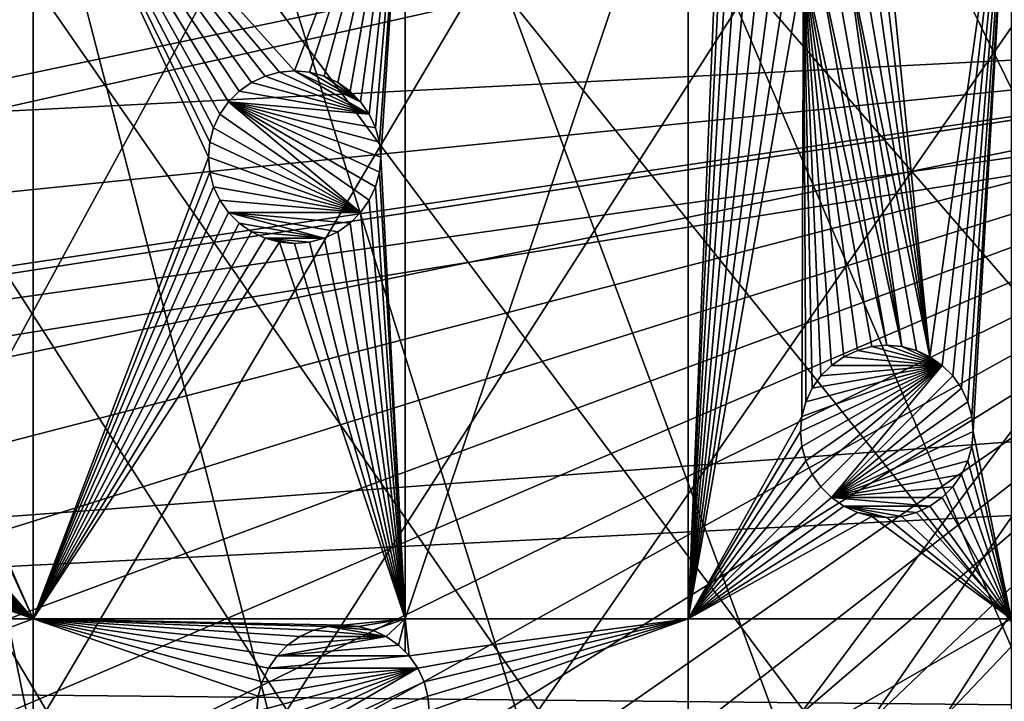
# Model space of a CAD drawing. Extents: x -200 to 200, y -200 to 200.
# Drawn here: x 116 to 156, y 0 to 28 of the extents above; entities that cross this region are included whole.
import ezdxf

# ---------------------------------------------------------------- set-up
doc = ezdxf.new("R2010")
doc.units = 0
for name, color, linetype in [('L1', 7, 'CONTINUOUS'), ('L2', 7, 'CONTINUOUS'), ('L5', 7, 'CONTINUOUS')]:
    doc.layers.add(name, color=color, linetype=linetype)

msp = doc.modelspace()

# ---------------------------------------------------------------- linework, layer by layer
at = {"layer": 'L1', "color": 250}
for points in [[(106.8923, 166.7054, -151.5), (118.5125, 158.655, -151.5), (0.204241, -198.0318, -151.5)], [(17.25443, 24.79093, -143.7097), (118.4344, 157.9706, -148.7678), (112.7178, 161.9459, -148.7678)], [(0.204241, -198.0318, -151.5), (118.5125, 158.655, -151.5), (129.5289, 149.7962, -151.5)], [(19.51724, 23.2024, -143.7097), (118.4344, 157.9706, -148.7678), (17.25443, 24.79093, -143.7097)], [(19.51724, 23.2024, -143.7097), (128.5833, 149.78, -148.7678), (118.4344, 157.9706, -148.7678)], [(0.204241, -198.0318, -151.5), (129.5289, 149.7962, -151.5), (139.8852, 140.1741, -151.5)], [(19.73159, 22.98752, -143.7097), (128.5833, 149.78, -148.7678), (19.51724, 23.2024, -143.7097)], [(19.73159, 22.98752, -143.7097), (129.4021, 149.1191, -148.7678), (128.5833, 149.78, -148.7678)], [(21.89994, 20.8139, -143.7097), (129.4021, 149.1191, -148.7678), (19.73159, 22.98752, -143.7097)], [(21.89994, 20.8139, -143.7097), (139.7105, 139.5078, -148.7678), (129.4021, 149.1191, -148.7678)], [(139.8852, 140.1741, -151.5), (149.5287, 129.8376, -151.5), (0.204241, -198.0318, -151.5)], [(143.0178, 135.9503, -148.7678), (139.7105, 139.5078, -148.7678), (21.89994, 20.8139, -143.7097)], [(21.89994, 20.8139, -143.7097), (149.3069, 129.1855, -148.7678), (143.0178, 135.9503, -148.7678)], [(149.5287, 129.8376, -151.5), (158.4103, 118.8396, -151.5), (0.204241, -198.0318, -151.5)], [(23.24978, 19.46077, -143.7097), (149.3069, 129.1855, -148.7678), (21.89994, 20.8139, -143.7097)], [(23.24978, 19.46077, -143.7097), (156.0578, 120.7956, -148.7678), (149.3069, 129.1855, -148.7678)], [(23.91128, 18.5136, -143.7097), (156.0578, 120.7956, -148.7678), (23.24978, 19.46077, -143.7097)], [(23.91128, 18.5136, -143.7097), (158.1424, 118.2049, -148.7678), (156.0578, 120.7956, -148.7678)], [(0.204241, -198.0318, -151.5), (158.4103, 118.8396, -151.5), (166.4845, 107.2359, -151.5)], [(166.1721, 106.622, -148.7678), (158.1424, 118.2049, -148.7678), (23.91128, 18.5136, -143.7097)], [(0.204241, -198.0318, -151.5), (166.4845, 107.2359, -151.5), (173.7105, 95.08581, -151.5)], [(25.66985, 15.99559, -143.7097), (166.1721, 106.622, -148.7678), (23.91128, 18.5136, -143.7097)], [(25.66985, 15.99559, -143.7097), (167.4891, 104.3987, -148.7678), (166.1721, 106.622, -148.7678)], [(173.3551, 94.49573, -148.7678), (167.4891, 104.3987, -148.7678), (25.66985, 15.99559, -143.7097)], [(173.7105, 95.08581, -151.5), (180.0512, 82.45118, -151.5), (0.204241, -198.0318, -151.5)], [(26.27589, 15.12783, -143.7097), (173.3551, 94.49573, -148.7678), (25.66985, 15.99559, -143.7097)], [(26.27589, 15.12783, -143.7097), (177.1522, 86.89632, -148.7678), (173.3551, 94.49573, -148.7678)], [(27.1224, 13.30671, -143.7097), (177.1522, 86.89632, -148.7678), (26.27589, 15.12783, -143.7097)], [(27.1224, 13.30671, -143.7097), (179.6546, 81.88795, -148.7678), (177.1522, 86.89632, -148.7678)], [(0.204241, -198.0318, -151.5), (180.0512, 82.45118, -151.5), (185.4745, 69.39639, -151.5)], [(185.0387, 68.86289, -148.7678), (179.6546, 81.88795, -148.7678), (27.1224, 13.30671, -143.7097)], [(0.204241, -198.0318, -151.5), (185.4745, 69.39639, -151.5), (189.9526, 55.98798, -151.5)], [(28.41644, 10.52281, -143.7097), (185.0387, 68.86289, -148.7678), (27.1224, 13.30671, -143.7097)], [(28.41644, 10.52281, -143.7097), (185.1368, 68.56754, -148.7678), (185.0387, 68.86289, -148.7678)], [(189.4799, 55.48692, -148.7678), (185.1368, 68.56754, -148.7678), (28.41644, 10.52281, -143.7097)], [(189.9526, 55.98798, -151.5), (14.33115, -197.5127, -151.5), (0.204241, -198.0318, -151.5)], [(189.9526, 55.98798, -151.5), (28.38503, -195.9871, -151.5), (14.33115, -197.5127, -151.5)], [(42.29427, -193.4628, -151.5), (28.38503, -195.9871, -151.5), (189.9526, 55.98798, -151.5)], [(189.9526, 55.98798, -151.5), (55.98798, -189.9526, -151.5), (42.29427, -193.4628, -151.5)], [(189.9526, 55.98798, -151.5), (69.39639, -185.4745, -151.5), (55.98798, -189.9526, -151.5)], [(82.45118, -180.0512, -151.5), (69.39639, -185.4745, -151.5), (189.9526, 55.98798, -151.5)], [(189.9526, 55.98798, -151.5), (95.08581, -173.7105, -151.5), (82.45118, -180.0512, -151.5)], [(189.9526, 55.98798, -151.5), (107.2359, -166.4845, -151.5), (95.08581, -173.7105, -151.5)], [(118.8396, -158.4103, -151.5), (107.2359, -166.4845, -151.5), (189.9526, 55.98798, -151.5)], [(189.9526, 55.98798, -151.5), (129.8376, -149.5287, -151.5), (118.8396, -158.4103, -151.5)], [(189.9526, 55.98798, -151.5), (140.1741, -139.8852, -151.5), (129.8376, -149.5287, -151.5)], [(149.7962, -129.5289, -151.5), (140.1741, -139.8852, -151.5), (189.9526, 55.98798, -151.5)], [(189.9526, 55.98798, -151.5), (158.655, -118.5125, -151.5), (149.7962, -129.5289, -151.5)], [(28.50362, 10.33525, -143.7097), (189.4799, 55.48692, -148.7678), (28.41644, 10.52281, -143.7097)], [(28.50362, 10.33525, -143.7097), (191.0141, 49.45752, -148.7678), (189.4799, 55.48692, -148.7678)], [(29.24093, 7.570145, -143.7097), (191.0141, 49.45752, -148.7678), (28.50362, 10.33525, -143.7097)], [(29.24093, 7.570145, -143.7097), (192.9555, 41.82821, -148.7678), (191.0141, 49.45752, -148.7678)], [(29.86529, 5.228628, -143.7097), (192.9555, 41.82821, -148.7678), (29.24093, 7.570145, -143.7097)], [(29.86529, 5.228628, -143.7097), (195.101, 29.88681, -148.7678), (192.9555, 41.82821, -148.7678)], [(29.92064, 4.58697, -143.7097), (195.101, 29.88681, -148.7678), (29.86529, 5.228628, -143.7097)], [(29.92064, 4.58697, -143.7097), (195.4479, 27.95635, -148.7678), (195.101, 29.88681, -148.7678)], [(30.18457, 1.527374, -143.7097), (195.4479, 27.95635, -148.7678), (29.92064, 4.58697, -143.7097)], [(30.18457, 1.527374, -143.7097), (196.9443, 13.94203, -148.7678), (195.4479, 27.95635, -148.7678)], [(197.0823, 9.996479, -148.7678), (196.9443, 13.94203, -148.7678), (30.18457, 1.527374, -143.7097)], [(30.18457, 1.527374, -143.7097), (197.4371, -0.143339, -148.7678), (197.0823, 9.996479, -148.7678)], [(30.31951, -0.036859, -143.7097), (197.4371, -0.143339, -148.7678), (30.18457, 1.527374, -143.7097)]]:
    msp.add_3dface(points, dxfattribs=at)
at = {"layer": 'L2', "color": 250}
for points in [[(-182.2658, 9.243473, -158.5), (118.8755, 138.4734, -158.5), (104.2565, 149.7893, -158.5)], [(-182.2658, 9.243473, -158.5), (132.2747, 125.7365, -158.5), (118.8755, 138.4734, -158.5)], [(144.3166, 111.7093, -158.5), (132.2747, 125.7365, -158.5), (-182.2658, 9.243473, -158.5)], [(-182.2658, 9.243473, -158.5), (154.8776, 96.53593, -158.5), (144.3166, 111.7093, -158.5)], [(-182.2658, 9.243473, -158.5), (163.8493, 80.37193, -158.5), (154.8776, 96.53593, -158.5)], [(171.1398, 63.38321, -158.5), (163.8493, 80.37193, -158.5), (-182.2658, 9.243473, -158.5)], [(-182.2658, 9.243473, -158.5), (176.6741, 45.74409, -158.5), (171.1398, 63.38321, -158.5)], [(-182.2658, 9.243473, -158.5), (180.3955, 27.63557, -158.5), (176.6741, 45.74409, -158.5)], [(104.5764, 31.71324, -161), (116.9202, 37.78659, -161), (116.9202, 3.75, -161)], [(124.8515, 24.7372, -161), (124.5015, 24.23744, -161), (116.9202, 37.78659, -161)], [(116.9202, 37.78659, -161), (124.5015, 24.23744, -161), (124.2437, 23.68451, -161)], [(124.2437, 23.68451, -161), (124.0858, 23.09521, -161), (116.9202, 37.78659, -161)], [(116.9202, 37.78659, -161), (124.0858, 23.09521, -161), (124.0326, 22.48744, -161)], [(116.9202, 37.78659, -161), (124.0326, 22.48744, -161), (116.9202, 3.75, -161)], [(126.3355, 25.77636, -161), (125.7826, 25.51853, -161), (116.9202, 37.78659, -161)], [(116.9202, 37.78659, -161), (125.7826, 25.51853, -161), (125.2829, 25.16859, -161)], [(116.9202, 37.78659, -161), (125.2829, 25.16859, -161), (124.8515, 24.7372, -161)], [(132.0163, 37.78659, -161), (127.5326, 25.98744, -161), (116.9202, 37.78659, -161)], [(116.9202, 37.78659, -161), (127.5326, 25.98744, -161), (126.9248, 25.93427, -161)], [(116.9202, 37.78659, -161), (126.9248, 25.93427, -161), (126.3355, 25.77636, -161)], [(132.0163, 37.78659, -161), (128.1404, 25.93427, -161), (127.5326, 25.98744, -161)], [(128.7297, 25.77636, -161), (128.1404, 25.93427, -161), (132.0163, 37.78659, -161)], [(132.0163, 37.78659, -161), (129.2826, 25.51853, -161), (128.7297, 25.77636, -161)], [(132.0163, 37.78659, -161), (129.7824, 25.16859, -161), (129.2826, 25.51853, -161)], [(130.2138, 24.7372, -161), (129.7824, 25.16859, -161), (132.0163, 37.78659, -161)], [(132.0163, 37.78659, -161), (130.5637, 24.23744, -161), (130.2138, 24.7372, -161)], [(132.0163, 37.78659, -161), (130.8215, 23.68451, -161), (130.5637, 24.23744, -161)], [(130.9794, 23.09521, -161), (130.8215, 23.68451, -161), (132.0163, 37.78659, -161)], [(130.9794, 23.09521, -161), (132.0163, 37.78659, -161), (131.0326, 22.48744, -161)], [(131.0326, 22.48744, -161), (132.0163, 37.78659, -161), (132.0163, 3.75, -161)], [(132.0163, 37.78659, -161), (143.5129, 37.78659, -161), (132.0163, 3.75, -161)], [(132.0163, 3.75, -161), (143.5129, 37.78659, -161), (143.5129, 3.75, -161)], [(143.5129, 37.78659, -161), (144.7422, 33.21541, -161), (143.5129, 3.75, -161)], [(153.325, 14.39006, -161), (151.478, 32.62611, -161), (156.627, 37.78659, -161)], [(156.627, 37.78659, -161), (153.8247, 14.04013, -161), (153.325, 14.39006, -161)], [(156.627, 37.78659, -161), (154.2561, 13.60873, -161), (153.8247, 14.04013, -161)], [(154.6061, 13.10897, -161), (154.2561, 13.60873, -161), (156.627, 37.78659, -161)], [(156.627, 37.78659, -161), (154.8639, 12.55604, -161), (154.6061, 13.10897, -161)], [(156.627, 37.78659, -161), (155.0218, 11.96674, -161), (154.8639, 12.55604, -161)], [(155.075, 11.35897, -161), (155.0218, 11.96674, -161), (156.627, 37.78659, -161)], [(156.627, 3.75, -161), (155.075, 11.35897, -161), (156.627, 37.78659, -161)], [(143.5129, 3.75, -161), (144.7422, 33.21541, -161), (144.9001, 32.62611, -161)], [(143.5129, 3.75, -161), (144.9001, 32.62611, -161), (145.1579, 32.07318, -161)], [(153.325, 14.39006, -161), (151.2201, 32.07318, -161), (151.478, 32.62611, -161)], [(145.1579, 32.07318, -161), (145.5079, 31.57343, -161), (143.5129, 3.75, -161)], [(150.8702, 31.57343, -161), (151.2201, 32.07318, -161), (153.325, 14.39006, -161)], [(104.5764, 31.71324, -161), (116.9202, 3.75, -161), (104.3186, 31.16031, -161)], [(143.5129, 3.75, -161), (145.5079, 31.57343, -161), (145.9393, 31.14203, -161)], [(153.325, 14.39006, -161), (150.4388, 31.14203, -161), (150.8702, 31.57343, -161)], [(116.9202, 3.75, -161), (108.9477, 12.88228, -161), (104.3186, 31.16031, -161)], [(143.5129, 3.75, -161), (145.9393, 31.14203, -161), (146.439, 30.79209, -161)], [(143.5129, 3.75, -161), (146.439, 30.79209, -161), (146.992, 30.53426, -161)], [(152.1827, 14.8058, -161), (149.3861, 30.53426, -161), (149.939, 30.79209, -161)], [(153.325, 14.39006, -161), (149.939, 30.79209, -161), (150.4388, 31.14203, -161)], [(152.7721, 14.6479, -161), (152.1827, 14.8058, -161), (149.939, 30.79209, -161)], [(152.7721, 14.6479, -161), (149.939, 30.79209, -161), (153.325, 14.39006, -161)], [(146.992, 30.53426, -161), (147.5813, 30.37635, -161), (143.5129, 3.75, -161)], [(152.1827, 14.8058, -161), (148.7968, 30.37635, -161), (149.3861, 30.53426, -161)], [(143.5129, 3.75, -161), (147.5813, 30.37635, -161), (148.189, 30.32318, -161)], [(143.5129, 3.75, -161), (148.189, 30.32318, -161), (148.1282, 11.96674, -161)], [(148.189, 30.32318, -161), (148.2861, 12.55604, -161), (148.1282, 11.96674, -161)], [(151.575, 14.85897, -161), (148.189, 30.32318, -161), (148.7968, 30.37635, -161)], [(148.189, 30.32318, -161), (149.3252, 14.04013, -161), (148.8938, 13.60873, -161)], [(148.8938, 13.60873, -161), (148.5439, 13.10897, -161), (148.189, 30.32318, -161)], [(148.189, 30.32318, -161), (148.5439, 13.10897, -161), (148.2861, 12.55604, -161)], [(150.9672, 14.8058, -161), (150.3779, 14.6479, -161), (148.189, 30.32318, -161)], [(148.189, 30.32318, -161), (150.3779, 14.6479, -161), (149.825, 14.39006, -161)], [(148.189, 30.32318, -161), (149.825, 14.39006, -161), (149.3252, 14.04013, -161)], [(150.9672, 14.8058, -161), (148.189, 30.32318, -161), (151.575, 14.85897, -161)], [(151.575, 14.85897, -161), (148.7968, 30.37635, -161), (152.1827, 14.8058, -161)], [(-182.2658, -9.243473, -158.5), (-180.3955, -27.63557, -158.5), (180.3955, 27.63557, -158.5)], [(-182.2658, -9.243473, -158.5), (180.3955, 27.63557, -158.5), (-182.2658, 9.243473, -158.5)], [(180.3955, 27.63557, -158.5), (-180.3955, -27.63557, -158.5), (-176.6741, -45.74409, -158.5)], [(-176.6741, -45.74409, -158.5), (-171.1398, -63.38321, -158.5), (180.3955, 27.63557, -158.5)], [(180.3955, 27.63557, -158.5), (-171.1398, -63.38321, -158.5), (-163.8493, -80.37193, -158.5)], [(180.3955, 27.63557, -158.5), (-163.8493, -80.37193, -158.5), (-154.8776, -96.53593, -158.5)], [(-154.8776, -96.53593, -158.5), (-144.3166, -111.7093, -158.5), (180.3955, 27.63557, -158.5)], [(180.3955, 27.63557, -158.5), (-144.3166, -111.7093, -158.5), (-132.2747, -125.7365, -158.5)], [(180.3955, 27.63557, -158.5), (-132.2747, -125.7365, -158.5), (-118.8755, -138.4734, -158.5)], [(-118.8755, -138.4734, -158.5), (-104.2565, -149.7893, -158.5), (180.3955, 27.63557, -158.5)], [(-104.2565, -149.7893, -158.5), (-88.56761, -159.5683, -158.5), (180.3955, 27.63557, -158.5)], [(180.3955, 27.63557, -158.5), (-88.56761, -159.5683, -158.5), (-71.96994, -167.7098, -158.5)], [(180.3955, 27.63557, -158.5), (-71.96994, -167.7098, -158.5), (-54.63377, -174.1304, -158.5)], [(-54.63377, -174.1304, -158.5), (-36.73698, -178.7642, -158.5), (180.3955, 27.63557, -158.5)], [(180.3955, 27.63557, -158.5), (-36.73698, -178.7642, -158.5), (-18.46322, -181.5636, -158.5)], [(180.3955, 27.63557, -158.5), (-18.46322, -181.5636, -158.5), (0, -182.5, -158.5)], [(0, -182.5, -158.5), (18.46322, -181.5636, -158.5), (180.3955, 27.63557, -158.5)], [(180.3955, 27.63557, -158.5), (18.46322, -181.5636, -158.5), (36.73698, -178.7642, -158.5)], [(180.3955, 27.63557, -158.5), (36.73698, -178.7642, -158.5), (182.2658, 9.243473, -158.5)], [(126.9248, 25.93427, -166.5), (127.5326, 25.98744, -161), (127.5326, 25.98744, -166.5)], [(126.9248, 25.93427, -166.5), (126.9248, 25.93427, -161), (127.5326, 25.98744, -161)], [(130.5637, 24.23744, -166.5), (126.9248, 25.93427, -166.5), (127.5326, 25.98744, -166.5)], [(127.5326, 25.98744, -166.5), (127.5326, 25.98744, -161), (128.1404, 25.93427, -161)], [(127.5326, 25.98744, -166.5), (128.1404, 25.93427, -161), (128.1404, 25.93427, -166.5)], [(130.5637, 24.23744, -166.5), (127.5326, 25.98744, -166.5), (130.2138, 24.7372, -166.5)], [(130.2138, 24.7372, -166.5), (127.5326, 25.98744, -166.5), (128.1404, 25.93427, -166.5)], [(125.7826, 25.51853, -166.5), (125.7826, 25.51853, -161), (126.3355, 25.77636, -161)], [(125.7826, 25.51853, -166.5), (126.3355, 25.77636, -161), (126.3355, 25.77636, -166.5)], [(125.7826, 25.51853, -166.5), (126.3355, 25.77636, -166.5), (130.5637, 24.23744, -166.5)], [(126.3355, 25.77636, -166.5), (126.3355, 25.77636, -161), (126.9248, 25.93427, -161)], [(126.3355, 25.77636, -166.5), (126.9248, 25.93427, -161), (126.9248, 25.93427, -166.5)], [(126.3355, 25.77636, -166.5), (126.9248, 25.93427, -166.5), (130.5637, 24.23744, -166.5)], [(128.1404, 25.93427, -166.5), (128.1404, 25.93427, -161), (128.7297, 25.77636, -161)], [(128.1404, 25.93427, -166.5), (128.7297, 25.77636, -161), (128.7297, 25.77636, -166.5)], [(128.1404, 25.93427, -166.5), (128.7297, 25.77636, -166.5), (130.2138, 24.7372, -166.5)], [(128.7297, 25.77636, -166.5), (128.7297, 25.77636, -161), (129.2826, 25.51853, -161)], [(128.7297, 25.77636, -166.5), (129.2826, 25.51853, -161), (129.2826, 25.51853, -166.5)], [(130.2138, 24.7372, -166.5), (128.7297, 25.77636, -166.5), (129.2826, 25.51853, -166.5)], [(125.2829, 25.16859, -166.5), (125.2829, 25.16859, -161), (125.7826, 25.51853, -161)], [(125.2829, 25.16859, -166.5), (125.7826, 25.51853, -161), (125.7826, 25.51853, -166.5)], [(125.7826, 25.51853, -166.5), (130.5637, 24.23744, -166.5), (125.2829, 25.16859, -166.5)], [(129.2826, 25.51853, -166.5), (129.2826, 25.51853, -161), (129.7824, 25.16859, -161)], [(129.2826, 25.51853, -166.5), (129.7824, 25.16859, -161), (129.7824, 25.16859, -166.5)], [(130.2138, 24.7372, -166.5), (129.2826, 25.51853, -166.5), (129.7824, 25.16859, -166.5)], [(124.8515, 24.7372, -166.5), (124.8515, 24.7372, -161), (125.2829, 25.16859, -161)], [(124.8515, 24.7372, -166.5), (125.2829, 25.16859, -161), (125.2829, 25.16859, -166.5)], [(125.2829, 25.16859, -166.5), (130.5637, 24.23744, -166.5), (124.8515, 24.7372, -166.5)], [(129.7824, 25.16859, -166.5), (129.7824, 25.16859, -161), (130.2138, 24.7372, -161)], [(129.7824, 25.16859, -166.5), (130.2138, 24.7372, -161), (130.2138, 24.7372, -166.5)], [(124.5015, 24.23744, -166.5), (124.5015, 24.23744, -161), (124.8515, 24.7372, -161)], [(124.5015, 24.23744, -166.5), (124.8515, 24.7372, -161), (124.8515, 24.7372, -166.5)], [(130.2138, 20.23768, -166.5), (124.5015, 24.23744, -166.5), (124.8515, 24.7372, -166.5)], [(130.2138, 20.23768, -166.5), (124.8515, 24.7372, -166.5), (130.5637, 20.73744, -166.5)], [(130.9794, 23.09521, -166.5), (131.0326, 22.48744, -166.5), (124.8515, 24.7372, -166.5)], [(124.8515, 24.7372, -166.5), (130.5637, 24.23744, -166.5), (130.8215, 23.68451, -166.5)], [(124.8515, 24.7372, -166.5), (130.8215, 23.68451, -166.5), (130.9794, 23.09521, -166.5)], [(131.0326, 22.48744, -166.5), (130.9794, 21.87967, -166.5), (124.8515, 24.7372, -166.5)], [(124.8515, 24.7372, -166.5), (130.9794, 21.87967, -166.5), (130.8215, 21.29037, -166.5)], [(124.8515, 24.7372, -166.5), (130.8215, 21.29037, -166.5), (130.5637, 20.73744, -166.5)], [(130.2138, 24.7372, -166.5), (130.2138, 24.7372, -161), (130.5637, 24.23744, -161)], [(130.2138, 24.7372, -166.5), (130.5637, 24.23744, -161), (130.5637, 24.23744, -166.5)], [(124.2437, 23.68451, -166.5), (124.2437, 23.68451, -161), (124.5015, 24.23744, -161)], [(124.2437, 23.68451, -166.5), (124.5015, 24.23744, -161), (124.5015, 24.23744, -166.5)], [(124.2437, 23.68451, -166.5), (124.5015, 24.23744, -166.5), (130.2138, 20.23768, -166.5)], [(130.5637, 24.23744, -166.5), (130.5637, 24.23744, -161), (130.8215, 23.68451, -161)], [(130.5637, 24.23744, -166.5), (130.8215, 23.68451, -161), (130.8215, 23.68451, -166.5)], [(124.0858, 23.09521, -166.5), (124.0858, 23.09521, -161), (124.2437, 23.68451, -161)], [(124.0858, 23.09521, -166.5), (124.2437, 23.68451, -161), (124.2437, 23.68451, -166.5)], [(130.2138, 20.23768, -166.5), (124.0858, 23.09521, -166.5), (124.2437, 23.68451, -166.5)], [(130.8215, 23.68451, -166.5), (130.8215, 23.68451, -161), (130.9794, 23.09521, -161)], [(130.8215, 23.68451, -166.5), (130.9794, 23.09521, -161), (130.9794, 23.09521, -166.5)], [(124.0326, 22.48744, -166.5), (124.0326, 22.48744, -161), (124.0858, 23.09521, -161)], [(124.0326, 22.48744, -166.5), (124.0858, 23.09521, -161), (124.0858, 23.09521, -166.5)], [(130.2138, 20.23768, -166.5), (124.0326, 22.48744, -166.5), (124.0858, 23.09521, -166.5)], [(130.9794, 23.09521, -166.5), (130.9794, 23.09521, -161), (131.0326, 22.48744, -161)], [(130.9794, 23.09521, -166.5), (131.0326, 22.48744, -161), (131.0326, 22.48744, -166.5)], [(116.9202, 3.75, -161), (124.0326, 22.48744, -161), (124.0858, 21.87967, -161)], [(124.0858, 21.87967, -166.5), (124.0858, 21.87967, -161), (124.0326, 22.48744, -161)], [(124.0858, 21.87967, -166.5), (124.0326, 22.48744, -161), (124.0326, 22.48744, -166.5)], [(124.0858, 21.87967, -166.5), (124.0326, 22.48744, -166.5), (130.2138, 20.23768, -166.5)], [(131.0326, 22.48744, -161), (132.0163, 3.75, -161), (130.9794, 21.87967, -161)], [(131.0326, 22.48744, -166.5), (131.0326, 22.48744, -161), (130.9794, 21.87967, -161)], [(131.0326, 22.48744, -166.5), (130.9794, 21.87967, -161), (130.9794, 21.87967, -166.5)], [(116.9202, 3.75, -161), (124.0858, 21.87967, -161), (124.2437, 21.29037, -161)], [(124.2437, 21.29037, -166.5), (124.2437, 21.29037, -161), (124.0858, 21.87967, -161)], [(124.2437, 21.29037, -166.5), (124.0858, 21.87967, -161), (124.0858, 21.87967, -166.5)], [(124.2437, 21.29037, -166.5), (124.0858, 21.87967, -166.5), (130.2138, 20.23768, -166.5)], [(132.0163, 3.75, -161), (130.8215, 21.29037, -161), (130.9794, 21.87967, -161)], [(130.9794, 21.87967, -166.5), (130.9794, 21.87967, -161), (130.8215, 21.29037, -161)], [(130.9794, 21.87967, -166.5), (130.8215, 21.29037, -161), (130.8215, 21.29037, -166.5)], [(116.9202, 3.75, -161), (124.2437, 21.29037, -161), (124.5015, 20.73744, -161)], [(124.5015, 20.73744, -166.5), (124.5015, 20.73744, -161), (124.2437, 21.29037, -161)], [(124.5015, 20.73744, -166.5), (124.2437, 21.29037, -161), (124.2437, 21.29037, -166.5)], [(130.2138, 20.23768, -166.5), (124.5015, 20.73744, -166.5), (124.2437, 21.29037, -166.5)], [(132.0163, 3.75, -161), (130.5637, 20.73744, -161), (130.8215, 21.29037, -161)], [(130.8215, 21.29037, -166.5), (130.8215, 21.29037, -161), (130.5637, 20.73744, -161)], [(130.8215, 21.29037, -166.5), (130.5637, 20.73744, -161), (130.5637, 20.73744, -166.5)], [(124.5015, 20.73744, -161), (124.8515, 20.23768, -161), (116.9202, 3.75, -161)], [(124.8515, 20.23768, -166.5), (124.8515, 20.23768, -161), (124.5015, 20.73744, -161)], [(124.8515, 20.23768, -166.5), (124.5015, 20.73744, -161), (124.5015, 20.73744, -166.5)], [(130.2138, 20.23768, -166.5), (124.8515, 20.23768, -166.5), (124.5015, 20.73744, -166.5)], [(130.2138, 20.23768, -161), (130.5637, 20.73744, -161), (132.0163, 3.75, -161)], [(130.5637, 20.73744, -166.5), (130.5637, 20.73744, -161), (130.2138, 20.23768, -161)], [(130.5637, 20.73744, -166.5), (130.2138, 20.23768, -161), (130.2138, 20.23768, -166.5)], [(116.9202, 3.75, -161), (124.8515, 20.23768, -161), (125.2829, 19.80628, -161)], [(125.2829, 19.80628, -166.5), (125.2829, 19.80628, -161), (124.8515, 20.23768, -161)], [(125.2829, 19.80628, -166.5), (124.8515, 20.23768, -161), (124.8515, 20.23768, -166.5)], [(129.7824, 19.80628, -166.5), (124.8515, 20.23768, -166.5), (130.2138, 20.23768, -166.5)], [(129.7824, 19.80628, -166.5), (129.2826, 19.45635, -166.5), (124.8515, 20.23768, -166.5)], [(124.8515, 20.23768, -166.5), (129.2826, 19.45635, -166.5), (128.7297, 19.19851, -166.5)], [(124.8515, 20.23768, -166.5), (128.7297, 19.19851, -166.5), (125.2829, 19.80628, -166.5)], [(132.0163, 3.75, -161), (129.7824, 19.80628, -161), (130.2138, 20.23768, -161)], [(130.2138, 20.23768, -166.5), (130.2138, 20.23768, -161), (129.7824, 19.80628, -161)], [(130.2138, 20.23768, -166.5), (129.7824, 19.80628, -161), (129.7824, 19.80628, -166.5)], [(116.9202, 3.75, -161), (125.2829, 19.80628, -161), (125.7826, 19.45635, -161)], [(125.7826, 19.45635, -166.5), (125.7826, 19.45635, -161), (125.2829, 19.80628, -161)], [(125.7826, 19.45635, -166.5), (125.2829, 19.80628, -161), (125.2829, 19.80628, -166.5)], [(125.2829, 19.80628, -166.5), (128.7297, 19.19851, -166.5), (125.7826, 19.45635, -166.5)], [(132.0163, 3.75, -161), (129.2826, 19.45635, -161), (129.7824, 19.80628, -161)], [(129.7824, 19.80628, -166.5), (129.7824, 19.80628, -161), (129.2826, 19.45635, -161)], [(129.7824, 19.80628, -166.5), (129.2826, 19.45635, -161), (129.2826, 19.45635, -166.5)], [(125.7826, 19.45635, -161), (126.3355, 19.19851, -161), (116.9202, 3.75, -161)], [(116.9202, 3.75, -161), (126.3355, 19.19851, -161), (126.9248, 19.04061, -161)], [(126.3355, 19.19851, -166.5), (126.3355, 19.19851, -161), (125.7826, 19.45635, -161)], [(126.3355, 19.19851, -166.5), (125.7826, 19.45635, -161), (125.7826, 19.45635, -166.5)], [(128.7297, 19.19851, -166.5), (126.3355, 19.19851, -166.5), (125.7826, 19.45635, -166.5)], [(126.9248, 19.04061, -166.5), (126.9248, 19.04061, -161), (126.3355, 19.19851, -161)], [(126.9248, 19.04061, -166.5), (126.3355, 19.19851, -161), (126.3355, 19.19851, -166.5)], [(128.7297, 19.19851, -166.5), (128.1404, 19.04061, -166.5), (126.3355, 19.19851, -166.5)], [(126.3355, 19.19851, -166.5), (128.1404, 19.04061, -166.5), (127.5326, 18.98744, -166.5)], [(126.3355, 19.19851, -166.5), (127.5326, 18.98744, -166.5), (126.9248, 19.04061, -166.5)], [(132.0163, 3.75, -161), (128.1404, 19.04061, -161), (128.7297, 19.19851, -161)], [(128.7297, 19.19851, -166.5), (128.7297, 19.19851, -161), (128.1404, 19.04061, -161)], [(128.7297, 19.19851, -166.5), (128.1404, 19.04061, -161), (128.1404, 19.04061, -166.5)], [(128.7297, 19.19851, -161), (129.2826, 19.45635, -161), (132.0163, 3.75, -161)], [(129.2826, 19.45635, -166.5), (129.2826, 19.45635, -161), (128.7297, 19.19851, -161)], [(129.2826, 19.45635, -166.5), (128.7297, 19.19851, -161), (128.7297, 19.19851, -166.5)], [(116.9202, 3.75, -161), (126.9248, 19.04061, -161), (132.0163, 3.75, -161)], [(126.9248, 19.04061, -161), (127.5326, 18.98744, -161), (132.0163, 3.75, -161)], [(127.5326, 18.98744, -166.5), (127.5326, 18.98744, -161), (126.9248, 19.04061, -161)], [(127.5326, 18.98744, -166.5), (126.9248, 19.04061, -161), (126.9248, 19.04061, -166.5)], [(132.0163, 3.75, -161), (127.5326, 18.98744, -161), (128.1404, 19.04061, -161)], [(128.1404, 19.04061, -166.5), (128.1404, 19.04061, -161), (127.5326, 18.98744, -161)], [(128.1404, 19.04061, -166.5), (127.5326, 18.98744, -161), (127.5326, 18.98744, -166.5)], [(150.3779, 14.6479, -166.5), (150.3779, 14.6479, -161), (150.9672, 14.8058, -161)], [(150.3779, 14.6479, -166.5), (150.9672, 14.8058, -161), (150.9672, 14.8058, -166.5)], [(153.8247, 14.04013, -166.5), (150.3779, 14.6479, -166.5), (150.9672, 14.8058, -166.5)], [(150.9672, 14.8058, -166.5), (151.575, 14.85897, -161), (151.575, 14.85897, -166.5)], [(150.9672, 14.8058, -166.5), (150.9672, 14.8058, -161), (151.575, 14.85897, -161)], [(153.8247, 14.04013, -166.5), (150.9672, 14.8058, -166.5), (151.575, 14.85897, -166.5)], [(151.575, 14.85897, -166.5), (151.575, 14.85897, -161), (152.1827, 14.8058, -161)], [(151.575, 14.85897, -166.5), (152.1827, 14.8058, -161), (152.1827, 14.8058, -166.5)], [(151.575, 14.85897, -166.5), (152.1827, 14.8058, -166.5), (153.8247, 14.04013, -166.5)], [(152.1827, 14.8058, -166.5), (152.1827, 14.8058, -161), (152.7721, 14.6479, -161)], [(152.1827, 14.8058, -166.5), (152.7721, 14.6479, -161), (152.7721, 14.6479, -166.5)], [(153.8247, 14.04013, -166.5), (152.1827, 14.8058, -166.5), (152.7721, 14.6479, -166.5)], [(149.3252, 14.04013, -166.5), (149.3252, 14.04013, -161), (149.825, 14.39006, -161)], [(149.3252, 14.04013, -166.5), (149.825, 14.39006, -161), (149.825, 14.39006, -166.5)], [(153.8247, 14.04013, -166.5), (149.3252, 14.04013, -166.5), (149.825, 14.39006, -166.5)], [(149.825, 14.39006, -166.5), (149.825, 14.39006, -161), (150.3779, 14.6479, -161)], [(149.825, 14.39006, -166.5), (150.3779, 14.6479, -161), (150.3779, 14.6479, -166.5)], [(149.825, 14.39006, -166.5), (150.3779, 14.6479, -166.5), (153.8247, 14.04013, -166.5)], [(152.7721, 14.6479, -166.5), (152.7721, 14.6479, -161), (153.325, 14.39006, -161)], [(152.7721, 14.6479, -166.5), (153.325, 14.39006, -161), (153.325, 14.39006, -166.5)], [(153.8247, 14.04013, -166.5), (152.7721, 14.6479, -166.5), (153.325, 14.39006, -166.5)], [(153.325, 14.39006, -166.5), (153.325, 14.39006, -161), (153.8247, 14.04013, -161)], [(153.325, 14.39006, -166.5), (153.8247, 14.04013, -161), (153.8247, 14.04013, -166.5)], [(153.8247, 14.04013, -166.5), (148.1282, 10.75121, -166.5), (148.075, 11.35897, -166.5)], [(148.075, 11.35897, -166.5), (148.1282, 11.96674, -166.5), (153.8247, 14.04013, -166.5)], [(153.8247, 14.04013, -166.5), (148.2861, 10.1619, -166.5), (148.1282, 10.75121, -166.5)], [(153.8247, 14.04013, -166.5), (148.1282, 11.96674, -166.5), (148.2861, 12.55604, -166.5)], [(148.5439, 9.608975, -166.5), (148.2861, 10.1619, -166.5), (153.8247, 14.04013, -166.5)], [(153.8247, 14.04013, -166.5), (148.2861, 12.55604, -166.5), (148.5439, 13.10897, -166.5)], [(148.8938, 9.109218, -166.5), (148.5439, 9.608975, -166.5), (153.8247, 14.04013, -166.5)], [(148.5439, 13.10897, -166.5), (148.8938, 13.60873, -166.5), (153.8247, 14.04013, -166.5)], [(148.8938, 13.60873, -166.5), (148.8938, 13.60873, -161), (149.3252, 14.04013, -161)], [(148.8938, 13.60873, -166.5), (149.3252, 14.04013, -161), (149.3252, 14.04013, -166.5)], [(148.8938, 9.109218, -166.5), (153.8247, 14.04013, -166.5), (149.3252, 8.677819, -166.5)], [(153.8247, 14.04013, -166.5), (148.8938, 13.60873, -166.5), (149.3252, 14.04013, -166.5)], [(149.3252, 8.677819, -166.5), (153.8247, 14.04013, -166.5), (154.2561, 13.60873, -166.5)], [(153.8247, 14.04013, -166.5), (153.8247, 14.04013, -161), (154.2561, 13.60873, -161)], [(153.8247, 14.04013, -166.5), (154.2561, 13.60873, -161), (154.2561, 13.60873, -166.5)], [(148.5439, 13.10897, -166.5), (148.5439, 13.10897, -161), (148.8938, 13.60873, -161)], [(148.5439, 13.10897, -166.5), (148.8938, 13.60873, -161), (148.8938, 13.60873, -166.5)], [(149.3252, 8.677819, -166.5), (154.2561, 13.60873, -166.5), (154.6061, 13.10897, -166.5)], [(154.2561, 13.60873, -166.5), (154.2561, 13.60873, -161), (154.6061, 13.10897, -161)], [(154.2561, 13.60873, -166.5), (154.6061, 13.10897, -161), (154.6061, 13.10897, -166.5)], [(116.9202, 3.75, -161), (109.2055, 12.32935, -161), (108.9477, 12.88228, -161)], [(148.2861, 12.55604, -166.5), (148.2861, 12.55604, -161), (148.5439, 13.10897, -161)], [(148.2861, 12.55604, -166.5), (148.5439, 13.10897, -161), (148.5439, 13.10897, -166.5)], [(154.6061, 13.10897, -166.5), (154.8639, 12.55604, -166.5), (149.3252, 8.677819, -166.5)], [(154.6061, 13.10897, -166.5), (154.6061, 13.10897, -161), (154.8639, 12.55604, -161)], [(154.6061, 13.10897, -166.5), (154.8639, 12.55604, -161), (154.8639, 12.55604, -166.5)], [(148.1282, 11.96674, -166.5), (148.1282, 11.96674, -161), (148.2861, 12.55604, -161)], [(148.1282, 11.96674, -166.5), (148.2861, 12.55604, -161), (148.2861, 12.55604, -166.5)], [(149.3252, 8.677819, -166.5), (154.8639, 12.55604, -166.5), (155.0218, 11.96674, -166.5)], [(154.8639, 12.55604, -166.5), (154.8639, 12.55604, -161), (155.0218, 11.96674, -161)], [(154.8639, 12.55604, -166.5), (155.0218, 11.96674, -161), (155.0218, 11.96674, -166.5)], [(109.3634, 11.74005, -161), (109.2055, 12.32935, -161), (116.9202, 3.75, -161)], [(109.3634, 11.74005, -161), (116.9202, 3.75, -161), (109.4166, 11.13228, -161)], [(148.1282, 11.96674, -161), (148.075, 11.35897, -161), (143.5129, 3.75, -161)], [(148.075, 11.35897, -166.5), (148.075, 11.35897, -161), (148.1282, 11.96674, -161)], [(148.075, 11.35897, -166.5), (148.1282, 11.96674, -161), (148.1282, 11.96674, -166.5)], [(149.3252, 8.677819, -166.5), (155.0218, 11.96674, -166.5), (155.075, 11.35897, -166.5)], [(155.0218, 11.96674, -166.5), (155.0218, 11.96674, -161), (155.075, 11.35897, -161)], [(155.0218, 11.96674, -166.5), (155.075, 11.35897, -161), (155.075, 11.35897, -166.5)], [(143.5129, 3.75, -161), (148.075, 11.35897, -161), (148.1282, 10.75121, -161)], [(148.1282, 10.75121, -166.5), (148.1282, 10.75121, -161), (148.075, 11.35897, -161)], [(148.1282, 10.75121, -166.5), (148.075, 11.35897, -161), (148.075, 11.35897, -166.5)], [(155.075, 11.35897, -166.5), (155.0218, 10.75121, -166.5), (149.3252, 8.677819, -166.5)], [(155.0218, 10.75121, -161), (155.075, 11.35897, -161), (156.627, 3.75, -161)], [(155.075, 11.35897, -166.5), (155.075, 11.35897, -161), (155.0218, 10.75121, -161)], [(155.075, 11.35897, -166.5), (155.0218, 10.75121, -161), (155.0218, 10.75121, -166.5)], [(109.4166, 11.13228, -161), (116.9202, 3.75, -161), (109.3634, 10.52451, -161)], [(116.9202, 3.75, -161), (109.2055, 9.93521, -161), (109.3634, 10.52451, -161)], [(143.5129, 3.75, -161), (148.1282, 10.75121, -161), (148.2861, 10.1619, -161)], [(148.2861, 10.1619, -166.5), (148.2861, 10.1619, -161), (148.1282, 10.75121, -161)], [(148.2861, 10.1619, -166.5), (148.1282, 10.75121, -161), (148.1282, 10.75121, -166.5)], [(149.3252, 8.677819, -166.5), (155.0218, 10.75121, -166.5), (154.8639, 10.1619, -166.5)], [(156.627, 3.75, -161), (154.8639, 10.1619, -161), (155.0218, 10.75121, -161)], [(155.0218, 10.75121, -166.5), (155.0218, 10.75121, -161), (154.8639, 10.1619, -161)], [(155.0218, 10.75121, -166.5), (154.8639, 10.1619, -161), (154.8639, 10.1619, -166.5)], [(148.2861, 10.1619, -161), (148.5439, 9.608975, -161), (143.5129, 3.75, -161)], [(148.5439, 9.608975, -166.5), (148.5439, 9.608975, -161), (148.2861, 10.1619, -161)], [(148.5439, 9.608975, -166.5), (148.2861, 10.1619, -161), (148.2861, 10.1619, -166.5)], [(149.3252, 8.677819, -166.5), (154.8639, 10.1619, -166.5), (154.6061, 9.608975, -166.5)], [(156.627, 3.75, -161), (154.6061, 9.608975, -161), (154.8639, 10.1619, -161)], [(154.8639, 10.1619, -166.5), (154.8639, 10.1619, -161), (154.6061, 9.608975, -161)], [(154.8639, 10.1619, -166.5), (154.6061, 9.608975, -161), (154.6061, 9.608975, -166.5)], [(116.9202, 3.75, -161), (108.9477, 9.382281, -161), (109.2055, 9.93521, -161)], [(143.5129, 3.75, -161), (148.5439, 9.608975, -161), (148.8938, 9.109218, -161)], [(148.8938, 9.109218, -166.5), (148.8938, 9.109218, -161), (148.5439, 9.608975, -161)], [(148.8938, 9.109218, -166.5), (148.5439, 9.608975, -161), (148.5439, 9.608975, -166.5)], [(149.3252, 8.677819, -166.5), (154.6061, 9.608975, -166.5), (154.2561, 9.109218, -166.5)], [(154.2561, 9.109218, -161), (154.6061, 9.608975, -161), (156.627, 3.75, -161)], [(154.6061, 9.608975, -166.5), (154.6061, 9.608975, -161), (154.2561, 9.109218, -161)], [(154.6061, 9.608975, -166.5), (154.2561, 9.109218, -161), (154.2561, 9.109218, -166.5)], [(182.2658, 9.243473, -158.5), (36.73698, -178.7642, -158.5), (182.2658, -9.243473, -158.5)], [(108.5977, 8.882524, -161), (108.9477, 9.382281, -161), (116.9202, 3.75, -161)], [(116.9202, 3.75, -161), (108.1663, 8.451126, -161), (108.5977, 8.882524, -161)], [(143.5129, 3.75, -161), (148.8938, 9.109218, -161), (149.3252, 8.677819, -161)], [(149.3252, 8.677819, -166.5), (149.3252, 8.677819, -161), (148.8938, 9.109218, -161)], [(149.3252, 8.677819, -166.5), (148.8938, 9.109218, -161), (148.8938, 9.109218, -166.5)], [(154.2561, 9.109218, -166.5), (153.8247, 8.677819, -166.5), (149.3252, 8.677819, -166.5)], [(156.627, 3.75, -161), (153.8247, 8.677819, -161), (154.2561, 9.109218, -161)], [(154.2561, 9.109218, -166.5), (154.2561, 9.109218, -161), (153.8247, 8.677819, -161)], [(154.2561, 9.109218, -166.5), (153.8247, 8.677819, -161), (153.8247, 8.677819, -166.5)], [(116.9202, 3.75, -161), (107.6666, 8.101192, -161), (108.1663, 8.451126, -161)], [(149.3252, 8.677819, -161), (149.825, 8.327886, -161), (143.5129, 3.75, -161)], [(149.825, 8.327886, -166.5), (149.825, 8.327886, -161), (149.3252, 8.677819, -161)], [(149.825, 8.327886, -166.5), (149.3252, 8.677819, -161), (149.3252, 8.677819, -166.5)], [(149.3252, 8.677819, -166.5), (153.8247, 8.677819, -166.5), (153.325, 8.327886, -166.5)], [(149.3252, 8.677819, -166.5), (153.325, 8.327886, -166.5), (149.825, 8.327886, -166.5)], [(156.627, 3.75, -161), (153.325, 8.327886, -161), (153.8247, 8.677819, -161)], [(153.8247, 8.677819, -166.5), (153.8247, 8.677819, -161), (153.325, 8.327886, -161)], [(153.8247, 8.677819, -166.5), (153.325, 8.327886, -161), (153.325, 8.327886, -166.5)], [(107.1137, 7.843358, -161), (107.6666, 8.101192, -161), (116.9202, 3.75, -161)], [(143.5129, 3.75, -161), (149.825, 8.327886, -161), (150.3779, 8.07005, -161)], [(143.5129, 3.75, -161), (150.3779, 8.07005, -161), (150.9672, 7.912147, -161)], [(150.3779, 8.07005, -166.5), (150.3779, 8.07005, -161), (149.825, 8.327886, -161)], [(150.3779, 8.07005, -166.5), (149.825, 8.327886, -161), (149.825, 8.327886, -166.5)], [(149.825, 8.327886, -166.5), (153.325, 8.327886, -166.5), (152.7721, 8.07005, -166.5)], [(152.7721, 8.07005, -166.5), (152.1827, 7.912147, -166.5), (149.825, 8.327886, -166.5)], [(149.825, 8.327886, -166.5), (152.1827, 7.912147, -166.5), (151.575, 7.858974, -166.5)], [(149.825, 8.327886, -166.5), (151.575, 7.858974, -166.5), (150.3779, 8.07005, -166.5)], [(150.9672, 7.912147, -166.5), (150.9672, 7.912147, -161), (150.3779, 8.07005, -161)], [(150.9672, 7.912147, -166.5), (150.3779, 8.07005, -161), (150.3779, 8.07005, -166.5)], [(150.3779, 8.07005, -166.5), (151.575, 7.858974, -166.5), (150.9672, 7.912147, -166.5)], [(156.627, 3.75, -161), (152.1827, 7.912147, -161), (152.7721, 8.07005, -161)], [(152.7721, 8.07005, -166.5), (152.7721, 8.07005, -161), (152.1827, 7.912147, -161)], [(152.7721, 8.07005, -166.5), (152.1827, 7.912147, -161), (152.1827, 7.912147, -166.5)], [(152.7721, 8.07005, -161), (153.325, 8.327886, -161), (156.627, 3.75, -161)], [(153.325, 8.327886, -166.5), (153.325, 8.327886, -161), (152.7721, 8.07005, -161)], [(153.325, 8.327886, -166.5), (152.7721, 8.07005, -161), (152.7721, 8.07005, -166.5)], [(116.9202, 3.75, -161), (96.75961, 3.75, -161), (105.9166, 7.632281, -161)], [(116.9202, 3.75, -161), (105.9166, 7.632281, -161), (106.5243, 7.685454, -161)], [(106.5243, 7.685454, -161), (107.1137, 7.843358, -161), (116.9202, 3.75, -161)], [(156.627, 3.75, -161), (143.5129, 3.75, -161), (150.9672, 7.912147, -161)], [(156.627, 3.75, -161), (150.9672, 7.912147, -161), (151.575, 7.858974, -161)], [(151.575, 7.858974, -166.5), (151.575, 7.858974, -161), (150.9672, 7.912147, -161)], [(151.575, 7.858974, -166.5), (150.9672, 7.912147, -161), (150.9672, 7.912147, -166.5)], [(151.575, 7.858974, -161), (152.1827, 7.912147, -161), (156.627, 3.75, -161)], [(152.1827, 7.912147, -166.5), (152.1827, 7.912147, -161), (151.575, 7.858974, -161)], [(152.1827, 7.912147, -166.5), (151.575, 7.858974, -161), (151.575, 7.858974, -166.5)], [(116.9202, 3.75, -161), (116.9202, -3.75, -161), (96.75961, -3.75, -161)], [(96.75961, -3.75, -161), (96.75961, 3.75, -161), (116.9202, 3.75, -161)], [(127.75, 3.031089, -161), (127.2502, 2.681155, -161), (116.9202, 3.75, -161)], [(127.75, 3.031089, -161), (116.9202, 3.75, -161), (128.3029, 3.288924, -161)], [(132.0163, 3.75, -161), (129.5, 3.5, -161), (116.9202, 3.75, -161)], [(116.9202, 3.75, -161), (129.5, 3.5, -161), (128.8922, 3.446827, -161)], [(116.9202, 3.75, -161), (128.8922, 3.446827, -161), (128.3029, 3.288924, -161)], [(127.2502, 2.681155, -161), (126.8189, 2.249757, -161), (116.9202, 3.75, -161)], [(116.9202, 3.75, -161), (126.8189, 2.249757, -161), (126.4689, 1.75, -161)], [(116.9202, 3.75, -161), (126.4689, 1.75, -161), (126.2111, 1.19707, -161)], [(126.2111, 1.19707, -161), (126.0532, 0.607769, -161), (116.9202, 3.75, -161)], [(116.9202, 3.75, -161), (126.0532, 0.607769, -161), (116.9202, -3.75, -161)], [(132.0163, 3.75, -161), (130.1078, 3.446827, -161), (129.5, 3.5, -161)], [(130.6971, 3.288924, -161), (130.1078, 3.446827, -161), (132.0163, 3.75, -161)], [(132.0163, 3.75, -161), (131.25, 3.031089, -161), (130.6971, 3.288924, -161)], [(132.0163, 3.75, -161), (131.7497, 2.681155, -161), (131.25, 3.031089, -161)], [(132.0163, 2.41461, -161), (131.7497, 2.681155, -161), (132.0163, 3.75, -161)], [(132.1812, 2.249757, -161), (132.0163, 2.41461, -161), (132.0163, 3.75, -161)], [(132.0163, 3.75, -161), (143.5129, 3.75, -161), (132.1812, 2.249757, -161)], [(132.1812, 2.249757, -161), (143.5129, 3.75, -161), (132.5311, 1.75, -161)], [(143.5129, 3.75, -161), (132.7889, 1.19707, -161), (132.5311, 1.75, -161)], [(143.5129, 3.75, -161), (132.9468, 0.607769, -161), (132.7889, 1.19707, -161)], [(133, 0, -161), (132.9468, 0.607769, -161), (143.5129, 3.75, -161)], [(143.5129, -3.75, -161), (133, 0, -161), (143.5129, 3.75, -161)], [(156.627, 3.75, -161), (156.627, -3.75, -161), (143.5129, -3.75, -161)], [(143.5129, -3.75, -161), (143.5129, 3.75, -161), (156.627, 3.75, -161)], [(127.75, 3.031089, -166.5), (127.75, 3.031089, -161), (128.3029, 3.288924, -161)], [(127.75, 3.031089, -166.5), (128.3029, 3.288924, -161), (128.3029, 3.288924, -166.5)], [(127.75, 3.031089, -166.5), (128.3029, 3.288924, -166.5), (131.25, 3.031089, -166.5)], [(128.3029, 3.288924, -166.5), (128.3029, 3.288924, -161), (128.8922, 3.446827, -161)], [(128.3029, 3.288924, -166.5), (128.8922, 3.446827, -161), (128.8922, 3.446827, -166.5)], [(131.25, 3.031089, -166.5), (128.3029, 3.288924, -166.5), (128.8922, 3.446827, -166.5)], [(128.8922, 3.446827, -166.5), (128.8922, 3.446827, -161), (129.5, 3.5, -161)], [(128.8922, 3.446827, -166.5), (129.5, 3.5, -161), (129.5, 3.5, -166.5)], [(129.5, 3.5, -166.5), (130.1078, 3.446827, -166.5), (128.8922, 3.446827, -166.5)], [(128.8922, 3.446827, -166.5), (130.1078, 3.446827, -166.5), (130.6971, 3.288924, -166.5)], [(128.8922, 3.446827, -166.5), (130.6971, 3.288924, -166.5), (131.25, 3.031089, -166.5)], [(129.5, 3.5, -166.5), (129.5, 3.5, -161), (130.1078, 3.446827, -161)], [(129.5, 3.5, -166.5), (130.1078, 3.446827, -161), (130.1078, 3.446827, -166.5)], [(130.1078, 3.446827, -166.5), (130.1078, 3.446827, -161), (130.6971, 3.288924, -161)], [(130.1078, 3.446827, -166.5), (130.6971, 3.288924, -161), (130.6971, 3.288924, -166.5)], [(130.6971, 3.288924, -166.5), (130.6971, 3.288924, -161), (131.25, 3.031089, -161)], [(130.6971, 3.288924, -166.5), (131.25, 3.031089, -161), (131.25, 3.031089, -166.5)], [(131.7497, 2.681155, -166.5), (126.8189, 2.249757, -166.5), (131.25, 3.031089, -166.5)], [(131.25, 3.031089, -166.5), (126.8189, 2.249757, -166.5), (127.2502, 2.681155, -166.5)], [(127.2502, 2.681155, -166.5), (127.2502, 2.681155, -161), (127.75, 3.031089, -161)], [(127.2502, 2.681155, -166.5), (127.75, 3.031089, -161), (127.75, 3.031089, -166.5)], [(131.25, 3.031089, -166.5), (127.2502, 2.681155, -166.5), (127.75, 3.031089, -166.5)], [(131.25, 3.031089, -166.5), (131.25, 3.031089, -161), (131.7497, 2.681155, -161)], [(131.25, 3.031089, -166.5), (131.7497, 2.681155, -161), (131.7497, 2.681155, -166.5)], [(126.8189, 2.249757, -166.5), (126.8189, 2.249757, -161), (127.2502, 2.681155, -161)], [(126.8189, 2.249757, -166.5), (127.2502, 2.681155, -161), (127.2502, 2.681155, -166.5)], [(132.1812, 2.249757, -166.5), (126.8189, 2.249757, -166.5), (131.7497, 2.681155, -166.5)], [(131.7497, 2.681155, -166.5), (131.7497, 2.681155, -161), (132.0163, 2.41461, -161)], [(131.7497, 2.681155, -166.5), (132.0163, 2.41461, -161), (132.1812, 2.249757, -166.5)], [(132.1812, 2.249757, -166.5), (132.0163, 2.41461, -161), (132.1812, 2.249757, -161)], [(126.4689, 1.75, -166.5), (126.4689, 1.75, -161), (126.8189, 2.249757, -161)], [(126.4689, 1.75, -166.5), (126.8189, 2.249757, -161), (126.8189, 2.249757, -166.5)], [(132.5311, 1.75, -166.5), (126.4689, 1.75, -166.5), (132.1812, 2.249757, -166.5)], [(132.1812, 2.249757, -166.5), (126.4689, 1.75, -166.5), (126.8189, 2.249757, -166.5)], [(132.1812, 2.249757, -166.5), (132.5311, 1.75, -161), (132.5311, 1.75, -166.5)], [(132.1812, 2.249757, -166.5), (132.1812, 2.249757, -161), (132.5311, 1.75, -161)], [(132.5311, 1.75, -166.5), (126.0532, -0.607769, -166.5), (126, 0, -166.5)], [(126, 0, -166.5), (126.0532, 0.607769, -166.5), (132.5311, 1.75, -166.5)], [(132.5311, 1.75, -166.5), (126.2111, -1.19707, -166.5), (126.0532, -0.607769, -166.5)], [(132.5311, 1.75, -166.5), (126.0532, 0.607769, -166.5), (126.2111, 1.19707, -166.5)], [(126.2111, 1.19707, -166.5), (126.2111, 1.19707, -161), (126.4689, 1.75, -161)], [(126.2111, 1.19707, -166.5), (126.4689, 1.75, -161), (126.4689, 1.75, -166.5)], [(126.4689, -1.75, -166.5), (126.2111, -1.19707, -166.5), (132.5311, 1.75, -166.5)], [(132.5311, 1.75, -166.5), (126.2111, 1.19707, -166.5), (126.4689, 1.75, -166.5)], [(126.4689, -1.75, -166.5), (132.5311, 1.75, -166.5), (132.7889, 1.19707, -166.5)], [(132.5311, 1.75, -166.5), (132.5311, 1.75, -161), (132.7889, 1.19707, -161)], [(132.5311, 1.75, -166.5), (132.7889, 1.19707, -161), (132.7889, 1.19707, -166.5)], [(126.0532, 0.607769, -166.5), (126.0532, 0.607769, -161), (126.2111, 1.19707, -161)], [(126.0532, 0.607769, -166.5), (126.2111, 1.19707, -161), (126.2111, 1.19707, -166.5)], [(132.7889, 1.19707, -166.5), (132.9468, 0.607769, -166.5), (126.4689, -1.75, -166.5)], [(132.7889, 1.19707, -166.5), (132.7889, 1.19707, -161), (132.9468, 0.607769, -161)], [(132.7889, 1.19707, -166.5), (132.9468, 0.607769, -161), (132.9468, 0.607769, -166.5)], [(126.0532, 0.607769, -161), (126, 0, -161), (116.9202, -3.75, -161)], [(126, 0, -166.5), (126, 0, -161), (126.0532, 0.607769, -161)], [(126, 0, -166.5), (126.0532, 0.607769, -161), (126.0532, 0.607769, -166.5)], [(126.4689, -1.75, -166.5), (132.9468, 0.607769, -166.5), (133, 0, -166.5)], [(132.9468, 0.607769, -166.5), (132.9468, 0.607769, -161), (133, 0, -161)], [(132.9468, 0.607769, -166.5), (133, 0, -161), (133, 0, -166.5)]]:
    msp.add_3dface(points, dxfattribs=at)
at = {"layer": 'L5', "color": 7}
for points in [[(107.0469, -166.5682, -164.5), (0, 198, -164.5), (118.657, -158.5072, -164.5)], [(0, 198, -164.5), (180.1071, -82.25217, -164.5), (173.7804, -94.8913, -164.5)], [(197.4955, 14.12516, -164.5), (198, 0, -164.5), (0, 198, -164.5)], [(173.7804, -94.8913, -164.5), (166.5682, -107.0469, -164.5), (0, 198, -164.5)], [(0, 198, -164.5), (166.5682, -107.0469, -164.5), (158.5072, -118.657, -164.5)], [(0, 198, -164.5), (158.5072, -118.657, -164.5), (149.6384, -129.6624, -164.5)], [(149.6384, -129.6624, -164.5), (140.0071, -140.0071, -164.5), (0, 198, -164.5)], [(0, 198, -164.5), (140.0071, -140.0071, -164.5), (129.6624, -149.6384, -164.5)], [(0, 198, -164.5), (129.6624, -149.6384, -164.5), (118.657, -158.5072, -164.5)], [(0, 198, -164.5), (195.9846, 28.17834, -164.5), (197.4955, 14.12516, -164.5)], [(198, 0, -164.5), (197.4955, -14.12516, -164.5), (0, 198, -164.5)], [(0, 198, -164.5), (197.4955, -14.12516, -164.5), (195.9846, -28.17834, -164.5)], [(0, 198, -164.5), (195.9846, -28.17834, -164.5), (193.4751, -42.08793, -164.5)], [(193.4751, -42.08793, -164.5), (189.9796, -55.78304, -164.5), (0, 198, -164.5)], [(0, 198, -164.5), (189.9796, -55.78304, -164.5), (185.516, -69.19391, -164.5)], [(0, 198, -164.5), (185.516, -69.19391, -164.5), (180.1071, -82.25217, -164.5)], [(187.5504, -69.46105, -149), (193.6154, -50.13051, -149), (78.87117, 183.7916, -149)], [(193.6154, -50.13051, -149), (197.6937, -30.28556, -149), (78.87117, 183.7916, -149)], [(78.87117, 183.7916, -149), (197.6937, -30.28556, -149), (199.7433, -10.12983, -149)], [(78.87117, 183.7916, -149), (199.7433, -10.12983, -149), (97.06039, 174.8693, -149)], [(130.2745, -151.7516, -149), (144.9586, -137.7934, -149), (78.87117, 183.7916, -149)], [(78.87117, 183.7916, -149), (144.9586, -137.7934, -149), (158.1551, -122.4212, -149)], [(158.1551, -122.4212, -149), (169.7288, -105.7928, -149), (78.87117, 183.7916, -149)], [(78.87117, 183.7916, -149), (169.7288, -105.7928, -149), (179.5609, -88.07883, -149)], [(78.87117, 183.7916, -149), (179.5609, -88.07883, -149), (187.5504, -69.46105, -149)], [(78.87117, 183.7916, -149), (114.2536, -164.1527, -149), (130.2745, -151.7516, -149)], [(97.06039, 174.8693, -149), (199.7433, -10.12983, -149), (114.2536, 164.1527, -149)], [(199.7433, -10.12983, -149), (130.2745, 151.7516, -149), (114.2536, 164.1527, -149)], [(199.7433, -10.12983, -149), (144.9586, 137.7934, -149), (130.2745, 151.7516, -149)], [(199.7433, 10.12983, -149), (197.6937, 30.28556, -149), (144.9586, 137.7934, -149)], [(199.7433, 10.12983, -149), (144.9586, 137.7934, -149), (199.7433, -10.12983, -149)]]:
    msp.add_3dface(points, dxfattribs=at)

doc.saveas('drawing.dxf')
